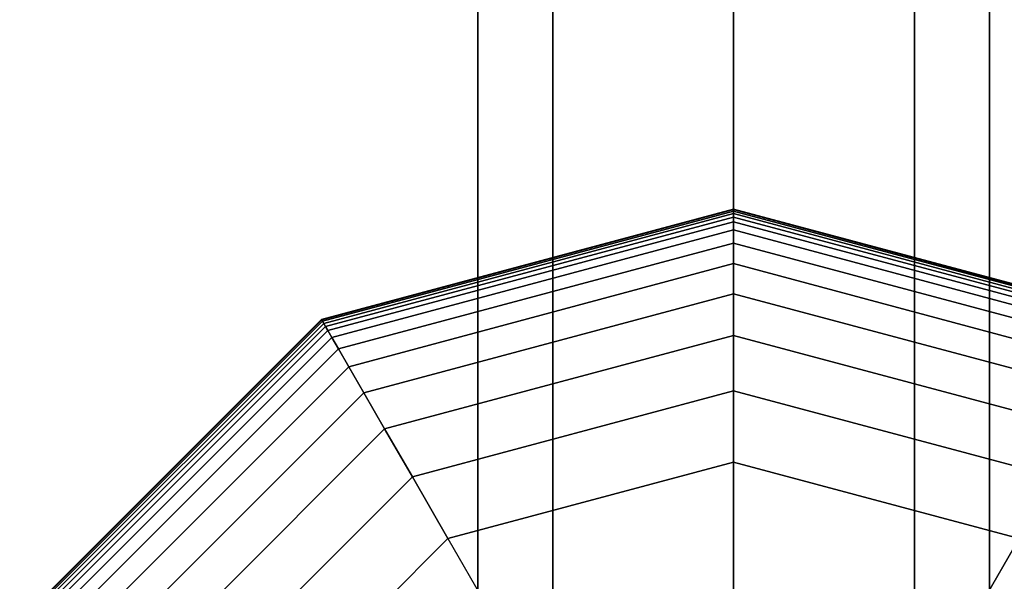
# Model space of a CAD drawing. Extents: x 4796 to 38713, y 30653 to 43575.
# Drawn here: x 27009 to 27125, y 38008 to 38074 of the extents above; entities that cross this region are included whole.
import ezdxf

# ---------------------------------------------------------------- set-up
doc = ezdxf.new("R2010")
doc.units = 0
doc.header["$LTSCALE"] = 350
doc.header["$MEASUREMENT"] = 0
doc.layers.add('TERRANO-1893', color=7, linetype='CONTINUOUS')

msp = doc.modelspace()

# ---------------------------------------------------------------- linework, layer by layer
at = {"layer": 'TERRANO-1893'}
for p, q in [((27062.92337, 38954.79421), (27062.92337, 37954.79421)), ((27062.92337, 37954.79421), (27062.92337, 38954.79421)), ((27071.71017, 38954.79421), (27071.71017, 37954.79421)), ((27071.71017, 37954.79421), (27071.71017, 38954.79421)), ((27071.71017, 38954.79421), (27071.71017, 37954.79421)), ((27071.71017, 37954.79421), (27071.71017, 38954.79421)), ((27092.92337, 38954.79421), (27092.92337, 37954.79421)), ((27092.92337, 37954.79421), (27092.92337, 38954.79421)), ((27092.92337, 38954.79421), (27092.92337, 37954.79421)), ((27092.92337, 37954.79421), (27092.92337, 38954.79421)), ((27092.92337, 38954.79421), (27092.92337, 37954.79421)), ((27114.13657, 38954.79421), (27114.13657, 37954.79421)), ((27114.13657, 37954.79421), (27114.13657, 38954.79421)), ((27114.13657, 38954.79421), (27114.13657, 37954.79421)), ((27114.13657, 37954.79421), (27114.13657, 38954.79421)), ((27122.92337, 37954.79421), (27122.92337, 38954.79421)), ((27122.92337, 38954.79421), (27122.92337, 37954.79421)), ((27092.92337, 38051.48171), (27044.57962, 38038.52805)), ((27044.57962, 38038.52805), (27092.92337, 38051.48171)), ((27092.92337, 38051.48171), (27044.57962, 38038.52805)), ((27044.57962, 38038.52805), (27092.92337, 38051.48171)), ((27092.92337, 38051.48171), (27044.57962, 38038.52805)), ((27044.57962, 38038.52805), (27092.92337, 38051.48171)), ((27092.92337, 38051.42312), (27044.60892, 38038.4773)), ((27044.60892, 38038.4773), (27092.92337, 38051.42312)), ((27092.92337, 38051.42312), (27044.60892, 38038.4773)), ((27044.60892, 38038.4773), (27092.92337, 38051.42312)), ((27092.92337, 38051.42312), (27044.60892, 38038.4773)), ((27044.60892, 38038.4773), (27092.92337, 38051.42312)), ((27092.92337, 38051.42312), (27044.60892, 38038.4773)), ((27044.60892, 38038.4773), (27092.92337, 38051.42312)), ((27092.92337, 38051.42312), (27044.60892, 38038.4773)), ((27044.60892, 38038.4773), (27092.92337, 38051.42312)), ((27092.92337, 38051.42312), (27044.60892, 38038.4773)), ((27044.60892, 38038.4773), (27092.92337, 38051.42312)), ((27092.92337, 38051.24734), (27044.69681, 38038.32507)), ((27044.69681, 38038.32507), (27092.92337, 38051.24734)), ((27092.92337, 38051.24734), (27044.69681, 38038.32507)), ((27044.69681, 38038.32507), (27092.92337, 38051.24734)), ((27092.92337, 38051.24734), (27044.69681, 38038.32507)), ((27044.69681, 38038.32507), (27092.92337, 38051.24734)), ((27092.92337, 38051.24734), (27044.69681, 38038.32507)), ((27044.69681, 38038.32507), (27092.92337, 38051.24734)), ((27092.92337, 38051.24734), (27044.69681, 38038.32507)), ((27044.69681, 38038.32507), (27092.92337, 38051.24734)), ((27092.92337, 38051.24734), (27044.69681, 38038.32507)), ((27044.69681, 38038.32507), (27092.92337, 38051.24734)), ((27092.92337, 38050.95437), (27044.84329, 38038.07135)), ((27044.84329, 38038.07135), (27092.92337, 38050.95437)), ((27092.92337, 38050.95437), (27044.84329, 38038.07135)), ((27044.84329, 38038.07135), (27092.92337, 38050.95437)), ((27092.92337, 38050.95437), (27044.84329, 38038.07135)), ((27044.84329, 38038.07135), (27092.92337, 38050.95437)), ((27092.92337, 38050.95437), (27044.84329, 38038.07135)), ((27044.84329, 38038.07135), (27092.92337, 38050.95437)), ((27092.92337, 38050.95437), (27044.84329, 38038.07135)), ((27044.84329, 38038.07135), (27092.92337, 38050.95437)), ((27092.92337, 38050.95437), (27044.84329, 38038.07135)), ((27044.84329, 38038.07135), (27092.92337, 38050.95437)), ((27092.92337, 38051.48171), (27092.92337, 38051.42312)), ((27141.26712, 38038.52805), (27092.92337, 38051.48171)), ((27092.92337, 38051.42312), (27092.92337, 38051.48171)), ((27092.92337, 38051.48171), (27141.26712, 38038.52805)), ((27092.92337, 38051.42312), (27092.92337, 38051.48171)), ((27092.92337, 38051.48171), (27092.92337, 38051.42312)), ((27092.92337, 38051.48171), (27092.92337, 38051.42312)), ((27141.26712, 38038.52805), (27092.92337, 38051.48171)), ((27092.92337, 38051.42312), (27092.92337, 38051.48171)), ((27092.92337, 38051.48171), (27141.26712, 38038.52805)), ((27092.92337, 38051.42312), (27092.92337, 38051.48171)), ((27092.92337, 38051.48171), (27092.92337, 38051.42312)), ((27092.92337, 38051.48171), (27092.92337, 38051.42312)), ((27141.26712, 38038.52805), (27092.92337, 38051.48171)), ((27092.92337, 38051.42312), (27092.92337, 38051.48171)), ((27092.92337, 38051.48171), (27141.26712, 38038.52805)), ((27092.92337, 38051.42312), (27092.92337, 38051.48171)), ((27092.92337, 38051.48171), (27092.92337, 38051.42312)), ((27092.92337, 38051.42312), (27092.92337, 38051.24734)), ((27141.23782, 38038.4773), (27092.92337, 38051.42312)), ((27092.92337, 38051.42312), (27141.23782, 38038.4773)), ((27141.23782, 38038.4773), (27092.92337, 38051.42312)), ((27092.92337, 38051.24734), (27092.92337, 38051.42312)), ((27092.92337, 38051.42312), (27141.23782, 38038.4773)), ((27092.92337, 38051.24734), (27092.92337, 38051.42312)), ((27092.92337, 38051.42312), (27092.92337, 38051.24734)), ((27092.92337, 38051.42312), (27092.92337, 38051.24734)), ((27141.23782, 38038.4773), (27092.92337, 38051.42312)), ((27092.92337, 38051.42312), (27141.23782, 38038.4773)), ((27141.23782, 38038.4773), (27092.92337, 38051.42312)), ((27092.92337, 38051.24734), (27092.92337, 38051.42312)), ((27092.92337, 38051.42312), (27141.23782, 38038.4773)), ((27092.92337, 38051.24734), (27092.92337, 38051.42312)), ((27092.92337, 38051.42312), (27092.92337, 38051.24734)), ((27092.92337, 38051.42312), (27092.92337, 38051.24734)), ((27141.23782, 38038.4773), (27092.92337, 38051.42312)), ((27092.92337, 38051.42312), (27141.23782, 38038.4773)), ((27141.23782, 38038.4773), (27092.92337, 38051.42312)), ((27092.92337, 38051.24734), (27092.92337, 38051.42312)), ((27092.92337, 38051.42312), (27141.23782, 38038.4773)), ((27092.92337, 38051.24734), (27092.92337, 38051.42312)), ((27092.92337, 38051.42312), (27092.92337, 38051.24734)), ((27092.92337, 38051.24734), (27092.92337, 38050.95437)), ((27141.14993, 38038.32507), (27092.92337, 38051.24734)), ((27092.92337, 38051.24734), (27141.14993, 38038.32507)), ((27141.14993, 38038.32507), (27092.92337, 38051.24734)), ((27092.92337, 38050.95437), (27092.92337, 38051.24734)), ((27092.92337, 38051.24734), (27141.14993, 38038.32507)), ((27092.92337, 38050.95437), (27092.92337, 38051.24734)), ((27092.92337, 38051.24734), (27092.92337, 38050.95437)), ((27092.92337, 38051.24734), (27092.92337, 38050.95437)), ((27141.14993, 38038.32507), (27092.92337, 38051.24734)), ((27092.92337, 38051.24734), (27141.14993, 38038.32507)), ((27141.14993, 38038.32507), (27092.92337, 38051.24734)), ((27092.92337, 38050.95437), (27092.92337, 38051.24734)), ((27092.92337, 38051.24734), (27141.14993, 38038.32507)), ((27092.92337, 38050.95437), (27092.92337, 38051.24734)), ((27092.92337, 38051.24734), (27092.92337, 38050.95437)), ((27092.92337, 38051.24734), (27092.92337, 38050.95437)), ((27141.14993, 38038.32507), (27092.92337, 38051.24734)), ((27092.92337, 38051.24734), (27141.14993, 38038.32507)), ((27141.14993, 38038.32507), (27092.92337, 38051.24734)), ((27092.92337, 38050.95437), (27092.92337, 38051.24734)), ((27092.92337, 38051.24734), (27141.14993, 38038.32507)), ((27092.92337, 38050.95437), (27092.92337, 38051.24734)), ((27092.92337, 38051.24734), (27092.92337, 38050.95437)), ((27092.92337, 38050.95437), (27092.92337, 38050.54421)), ((27141.00345, 38038.07135), (27092.92337, 38050.95437)), ((27092.92337, 38050.95437), (27141.00345, 38038.07135)), ((27141.00345, 38038.07135), (27092.92337, 38050.95437)), ((27092.92337, 38050.54421), (27092.92337, 38050.95437)), ((27092.92337, 38050.95437), (27141.00345, 38038.07135)), ((27092.92337, 38050.54421), (27092.92337, 38050.95437)), ((27092.92337, 38050.95437), (27092.92337, 38050.54421)), ((27092.92337, 38050.95437), (27092.92337, 38050.54421)), ((27141.00345, 38038.07135), (27092.92337, 38050.95437)), ((27092.92337, 38050.95437), (27141.00345, 38038.07135)), ((27141.00345, 38038.07135), (27092.92337, 38050.95437)), ((27092.92337, 38050.54421), (27092.92337, 38050.95437)), ((27092.92337, 38050.95437), (27141.00345, 38038.07135)), ((27092.92337, 38050.54421), (27092.92337, 38050.95437)), ((27092.92337, 38050.95437), (27092.92337, 38050.54421)), ((27092.92337, 38050.95437), (27092.92337, 38050.54421)), ((27141.00345, 38038.07135), (27092.92337, 38050.95437)), ((27092.92337, 38050.95437), (27141.00345, 38038.07135)), ((27141.00345, 38038.07135), (27092.92337, 38050.95437)), ((27092.92337, 38050.54421), (27092.92337, 38050.95437)), ((27092.92337, 38050.95437), (27141.00345, 38038.07135)), ((27092.92337, 38050.54421), (27092.92337, 38050.95437)), ((27092.92337, 38050.95437), (27092.92337, 38050.54421)), ((27092.92337, 38050.54421), (27045.04837, 38037.71615)), ((27045.04837, 38037.71615), (27092.92337, 38050.54421)), ((27092.92337, 38050.54421), (27045.04837, 38037.71615)), ((27045.04837, 38037.71615), (27092.92337, 38050.54421)), ((27092.92337, 38050.54421), (27045.04837, 38037.71615)), ((27045.04837, 38037.71615), (27092.92337, 38050.54421)), ((27092.92337, 38050.54421), (27045.04837, 38037.71615)), ((27045.04837, 38037.71615), (27092.92337, 38050.54421)), ((27092.92337, 38050.54421), (27045.04837, 38037.71615)), ((27045.04837, 38037.71615), (27092.92337, 38050.54421)), ((27092.92337, 38050.54421), (27045.04837, 38037.71615)), ((27045.04837, 38037.71615), (27092.92337, 38050.54421)), ((27092.92337, 38049.97537), (27045.33279, 38037.22351)), ((27045.33279, 38037.22351), (27092.92337, 38049.97537)), ((27092.92337, 38049.97537), (27045.33279, 38037.22351)), ((27045.33279, 38037.22351), (27092.92337, 38049.97537)), ((27092.92337, 38049.97537), (27045.33279, 38037.22351)), ((27045.33279, 38037.22351), (27092.92337, 38049.97537)), ((27092.92337, 38049.97537), (27045.33279, 38037.22351)), ((27045.33279, 38037.22351), (27092.92337, 38049.97537)), ((27092.92337, 38049.97537), (27045.33279, 38037.22351)), ((27045.33279, 38037.22351), (27092.92337, 38049.97537)), ((27092.92337, 38049.97537), (27045.33279, 38037.22351)), ((27045.33279, 38037.22351), (27092.92337, 38049.97537)), ((27092.92337, 38050.54421), (27092.92337, 38049.97537)), ((27140.79837, 38037.71615), (27092.92337, 38050.54421)), ((27092.92337, 38050.54421), (27140.79837, 38037.71615)), ((27140.79837, 38037.71615), (27092.92337, 38050.54421)), ((27092.92337, 38049.97537), (27092.92337, 38050.54421)), ((27092.92337, 38050.54421), (27140.79837, 38037.71615)), ((27092.92337, 38049.97537), (27092.92337, 38050.54421)), ((27092.92337, 38050.54421), (27092.92337, 38049.97537)), ((27092.92337, 38050.54421), (27092.92337, 38049.97537)), ((27140.79837, 38037.71615), (27092.92337, 38050.54421)), ((27092.92337, 38050.54421), (27140.79837, 38037.71615)), ((27140.79837, 38037.71615), (27092.92337, 38050.54421)), ((27092.92337, 38049.97537), (27092.92337, 38050.54421)), ((27092.92337, 38050.54421), (27140.79837, 38037.71615)), ((27092.92337, 38049.97537), (27092.92337, 38050.54421)), ((27092.92337, 38050.54421), (27092.92337, 38049.97537)), ((27092.92337, 38050.54421), (27092.92337, 38049.97537)), ((27140.79837, 38037.71615), (27092.92337, 38050.54421)), ((27092.92337, 38050.54421), (27140.79837, 38037.71615)), ((27140.79837, 38037.71615), (27092.92337, 38050.54421)), ((27092.92337, 38049.97537), (27092.92337, 38050.54421)), ((27092.92337, 38050.54421), (27140.79837, 38037.71615)), ((27092.92337, 38049.97537), (27092.92337, 38050.54421)), ((27092.92337, 38050.54421), (27092.92337, 38049.97537)), ((27092.92337, 38049.97537), (27092.92337, 38049.04031)), ((27140.51395, 38037.22351), (27092.92337, 38049.97537)), ((27092.92337, 38049.97537), (27140.51395, 38037.22351)), ((27140.51395, 38037.22351), (27092.92337, 38049.97537)), ((27092.92337, 38049.04031), (27092.92337, 38049.97537)), ((27092.92337, 38049.97537), (27140.51395, 38037.22351)), ((27092.92337, 38049.04031), (27092.92337, 38049.97537)), ((27092.92337, 38049.97537), (27092.92337, 38049.04031)), ((27092.92337, 38049.97537), (27092.92337, 38049.04031)), ((27140.51395, 38037.22351), (27092.92337, 38049.97537)), ((27092.92337, 38049.97537), (27140.51395, 38037.22351)), ((27140.51395, 38037.22351), (27092.92337, 38049.97537)), ((27092.92337, 38049.04031), (27092.92337, 38049.97537)), ((27092.92337, 38049.97537), (27140.51395, 38037.22351)), ((27092.92337, 38049.04031), (27092.92337, 38049.97537)), ((27092.92337, 38049.97537), (27092.92337, 38049.04031)), ((27092.92337, 38049.97537), (27092.92337, 38049.04031)), ((27140.51395, 38037.22351), (27092.92337, 38049.97537)), ((27092.92337, 38049.97537), (27140.51395, 38037.22351)), ((27140.51395, 38037.22351), (27092.92337, 38049.97537)), ((27092.92337, 38049.04031), (27092.92337, 38049.97537)), ((27092.92337, 38049.97537), (27140.51395, 38037.22351)), ((27092.92337, 38049.04031), (27092.92337, 38049.97537)), ((27092.92337, 38049.97537), (27092.92337, 38049.04031)), ((27092.92337, 38049.04031), (27045.80032, 38036.41373)), ((27045.80032, 38036.41373), (27092.92337, 38049.04031)), ((27092.92337, 38049.04031), (27045.80032, 38036.41373)), ((27045.80032, 38036.41373), (27092.92337, 38049.04031)), ((27092.92337, 38049.04031), (27045.80032, 38036.41373)), ((27045.80032, 38036.41373), (27092.92337, 38049.04031)), ((27092.92337, 38049.04031), (27045.80032, 38036.41373)), ((27045.80032, 38036.41373), (27092.92337, 38049.04031)), ((27092.92337, 38049.04031), (27045.80032, 38036.41373)), ((27045.80032, 38036.41373), (27092.92337, 38049.04031)), ((27092.92337, 38049.04031), (27045.80032, 38036.41373)), ((27045.80032, 38036.41373), (27092.92337, 38049.04031)), ((27092.92337, 38049.04031), (27092.92337, 38047.49002)), ((27140.04642, 38036.41373), (27092.92337, 38049.04031)), ((27092.92337, 38049.04031), (27140.04642, 38036.41373)), ((27140.04642, 38036.41373), (27092.92337, 38049.04031)), ((27092.92337, 38047.49002), (27092.92337, 38049.04031)), ((27092.92337, 38049.04031), (27140.04642, 38036.41373)), ((27092.92337, 38047.49002), (27092.92337, 38049.04031)), ((27092.92337, 38049.04031), (27092.92337, 38047.49002)), ((27092.92337, 38049.04031), (27092.92337, 38047.49002)), ((27140.04642, 38036.41373), (27092.92337, 38049.04031)), ((27092.92337, 38049.04031), (27140.04642, 38036.41373)), ((27140.04642, 38036.41373), (27092.92337, 38049.04031)), ((27092.92337, 38047.49002), (27092.92337, 38049.04031)), ((27092.92337, 38049.04031), (27140.04642, 38036.41373)), ((27092.92337, 38047.49002), (27092.92337, 38049.04031)), ((27092.92337, 38049.04031), (27092.92337, 38047.49002)), ((27092.92337, 38049.04031), (27092.92337, 38047.49002)), ((27140.04642, 38036.41373), (27092.92337, 38049.04031)), ((27092.92337, 38049.04031), (27140.04642, 38036.41373)), ((27140.04642, 38036.41373), (27092.92337, 38049.04031)), ((27092.92337, 38047.49002), (27092.92337, 38049.04031)), ((27092.92337, 38049.04031), (27140.04642, 38036.41373)), ((27092.92337, 38047.49002), (27092.92337, 38049.04031)), ((27092.92337, 38049.04031), (27092.92337, 38047.49002)), ((27092.92337, 38047.49002), (27046.57547, 38035.07113)), ((27046.57547, 38035.07113), (27092.92337, 38047.49002)), ((27092.92337, 38047.49002), (27046.57547, 38035.07113)), ((27046.57547, 38035.07113), (27092.92337, 38047.49002)), ((27092.92337, 38047.49002), (27046.57547, 38035.07113)), ((27046.57547, 38035.07113), (27092.92337, 38047.49002)), ((27092.92337, 38047.49002), (27046.57547, 38035.07113)), ((27046.57547, 38035.07113), (27092.92337, 38047.49002)), ((27092.92337, 38047.49002), (27046.57547, 38035.07113)), ((27046.57547, 38035.07113), (27092.92337, 38047.49002)), ((27092.92337, 38047.49002), (27046.57547, 38035.07113)), ((27046.57547, 38035.07113), (27092.92337, 38047.49002)), ((27092.92337, 38047.49002), (27092.92337, 38045.07546)), ((27139.27127, 38035.07113), (27092.92337, 38047.49002)), ((27092.92337, 38047.49002), (27139.27127, 38035.07113)), ((27139.27127, 38035.07113), (27092.92337, 38047.49002)), ((27092.92337, 38045.07546), (27092.92337, 38047.49002)), ((27092.92337, 38047.49002), (27139.27127, 38035.07113)), ((27092.92337, 38045.07546), (27092.92337, 38047.49002)), ((27092.92337, 38047.49002), (27092.92337, 38045.07546)), ((27092.92337, 38047.49002), (27092.92337, 38045.07546)), ((27139.27127, 38035.07113), (27092.92337, 38047.49002)), ((27092.92337, 38047.49002), (27139.27127, 38035.07113)), ((27139.27127, 38035.07113), (27092.92337, 38047.49002)), ((27092.92337, 38045.07546), (27092.92337, 38047.49002)), ((27092.92337, 38047.49002), (27139.27127, 38035.07113)), ((27092.92337, 38045.07546), (27092.92337, 38047.49002)), ((27092.92337, 38047.49002), (27092.92337, 38045.07546)), ((27092.92337, 38047.49002), (27092.92337, 38045.07546)), ((27139.27127, 38035.07113), (27092.92337, 38047.49002)), ((27092.92337, 38047.49002), (27139.27127, 38035.07113)), ((27139.27127, 38035.07113), (27092.92337, 38047.49002)), ((27092.92337, 38045.07546), (27092.92337, 38047.49002)), ((27092.92337, 38047.49002), (27139.27127, 38035.07113)), ((27092.92337, 38045.07546), (27092.92337, 38047.49002)), ((27092.92337, 38047.49002), (27092.92337, 38045.07546)), ((27092.92337, 38045.07546), (27047.78274, 38032.98007)), ((27047.78274, 38032.98007), (27092.92337, 38045.07546)), ((27092.92337, 38045.07546), (27047.78274, 38032.98007)), ((27047.78274, 38032.98007), (27092.92337, 38045.07546)), ((27092.92337, 38045.07546), (27047.78274, 38032.98007)), ((27047.78274, 38032.98007), (27092.92337, 38045.07546)), ((27092.92337, 38045.07546), (27047.78274, 38032.98007)), ((27047.78274, 38032.98007), (27092.92337, 38045.07546)), ((27092.92337, 38045.07546), (27047.78274, 38032.98007)), ((27047.78274, 38032.98007), (27092.92337, 38045.07546)), ((27092.92337, 38045.07546), (27047.78274, 38032.98007)), ((27047.78274, 38032.98007), (27092.92337, 38045.07546)), ((27092.92337, 38045.07546), (27092.92337, 38041.54763)), ((27138.06399, 38032.98007), (27092.92337, 38045.07546)), ((27092.92337, 38045.07546), (27138.06399, 38032.98007)), ((27138.06399, 38032.98007), (27092.92337, 38045.07546)), ((27092.92337, 38041.54763), (27092.92337, 38045.07546)), ((27092.92337, 38045.07546), (27138.06399, 38032.98007)), ((27092.92337, 38041.54763), (27092.92337, 38045.07546)), ((27092.92337, 38045.07546), (27092.92337, 38041.54763)), ((27092.92337, 38045.07546), (27092.92337, 38041.54763)), ((27138.06399, 38032.98007), (27092.92337, 38045.07546)), ((27092.92337, 38045.07546), (27138.06399, 38032.98007)), ((27138.06399, 38032.98007), (27092.92337, 38045.07546)), ((27092.92337, 38041.54763), (27092.92337, 38045.07546)), ((27092.92337, 38045.07546), (27138.06399, 38032.98007)), ((27092.92337, 38041.54763), (27092.92337, 38045.07546)), ((27092.92337, 38045.07546), (27092.92337, 38041.54763)), ((27092.92337, 38045.07546), (27092.92337, 38041.54763)), ((27138.06399, 38032.98007), (27092.92337, 38045.07546)), ((27092.92337, 38045.07546), (27138.06399, 38032.98007)), ((27138.06399, 38032.98007), (27092.92337, 38045.07546)), ((27092.92337, 38041.54763), (27092.92337, 38045.07546)), ((27092.92337, 38045.07546), (27138.06399, 38032.98007)), ((27092.92337, 38041.54763), (27092.92337, 38045.07546)), ((27092.92337, 38045.07546), (27092.92337, 38041.54763)), ((27092.92337, 38041.54763), (27049.54666, 38029.92488)), ((27049.54666, 38029.92488), (27092.92337, 38041.54763)), ((27092.92337, 38041.54763), (27049.54666, 38029.92488)), ((27049.54666, 38029.92488), (27092.92337, 38041.54763)), ((27092.92337, 38041.54763), (27049.54666, 38029.92488)), ((27049.54666, 38029.92488), (27092.92337, 38041.54763)), ((27092.92337, 38041.54763), (27049.54666, 38029.92488)), ((27049.54666, 38029.92488), (27092.92337, 38041.54763)), ((27092.92337, 38041.54763), (27049.54666, 38029.92488)), ((27049.54666, 38029.92488), (27092.92337, 38041.54763)), ((27092.92337, 38041.54763), (27049.54666, 38029.92488)), ((27049.54666, 38029.92488), (27092.92337, 38041.54763)), ((27092.92337, 38041.54763), (27092.92337, 38036.6575)), ((27136.30008, 38029.92488), (27092.92337, 38041.54763)), ((27092.92337, 38041.54763), (27136.30008, 38029.92488)), ((27136.30008, 38029.92488), (27092.92337, 38041.54763)), ((27092.92337, 38036.6575), (27092.92337, 38041.54763)), ((27092.92337, 38041.54763), (27136.30008, 38029.92488)), ((27092.92337, 38036.6575), (27092.92337, 38041.54763)), ((27092.92337, 38041.54763), (27092.92337, 38036.6575)), ((27092.92337, 38041.54763), (27092.92337, 38036.6575)), ((27136.30008, 38029.92488), (27092.92337, 38041.54763)), ((27092.92337, 38041.54763), (27136.30008, 38029.92488)), ((27136.30008, 38029.92488), (27092.92337, 38041.54763)), ((27092.92337, 38036.6575), (27092.92337, 38041.54763)), ((27092.92337, 38041.54763), (27136.30008, 38029.92488)), ((27092.92337, 38036.6575), (27092.92337, 38041.54763)), ((27092.92337, 38041.54763), (27092.92337, 38036.6575)), ((27092.92337, 38041.54763), (27092.92337, 38036.6575)), ((27136.30008, 38029.92488), (27092.92337, 38041.54763)), ((27092.92337, 38041.54763), (27136.30008, 38029.92488)), ((27136.30008, 38029.92488), (27092.92337, 38041.54763)), ((27092.92337, 38036.6575), (27092.92337, 38041.54763)), ((27092.92337, 38041.54763), (27136.30008, 38029.92488)), ((27092.92337, 38036.6575), (27092.92337, 38041.54763)), ((27092.92337, 38041.54763), (27092.92337, 38036.6575)), ((27044.57962, 38038.52805), (27009.18954, 38003.13796)), ((27009.18954, 38003.13796), (27044.57962, 38038.52805)), ((27044.57962, 38038.52805), (27009.18954, 38003.13796)), ((27009.18954, 38003.13796), (27044.57962, 38038.52805)), ((27044.57962, 38038.52805), (27009.18954, 38003.13796)), ((27009.18954, 38003.13796), (27044.57962, 38038.52805)), ((27044.60892, 38038.4773), (27009.24028, 38003.10867)), ((27009.24028, 38003.10867), (27044.60892, 38038.4773)), ((27044.60892, 38038.4773), (27009.24028, 38003.10867)), ((27009.24028, 38003.10867), (27044.60892, 38038.4773)), ((27044.60892, 38038.4773), (27009.24028, 38003.10867)), ((27009.24028, 38003.10867), (27044.60892, 38038.4773)), ((27044.60892, 38038.4773), (27009.24028, 38003.10867)), ((27009.24028, 38003.10867), (27044.60892, 38038.4773)), ((27044.60892, 38038.4773), (27009.24028, 38003.10867)), ((27009.24028, 38003.10867), (27044.60892, 38038.4773)), ((27044.60892, 38038.4773), (27009.24028, 38003.10867)), ((27009.24028, 38003.10867), (27044.60892, 38038.4773)), ((27044.69681, 38038.32507), (27009.39251, 38003.02078)), ((27009.39251, 38003.02078), (27044.69681, 38038.32507)), ((27044.69681, 38038.32507), (27009.39251, 38003.02078)), ((27009.39251, 38003.02078), (27044.69681, 38038.32507)), ((27044.69681, 38038.32507), (27009.39251, 38003.02078)), ((27009.39251, 38003.02078), (27044.69681, 38038.32507)), ((27044.69681, 38038.32507), (27009.39251, 38003.02078)), ((27009.39251, 38003.02078), (27044.69681, 38038.32507)), ((27044.69681, 38038.32507), (27009.39251, 38003.02078)), ((27009.39251, 38003.02078), (27044.69681, 38038.32507)), ((27044.69681, 38038.32507), (27009.39251, 38003.02078)), ((27009.39251, 38003.02078), (27044.69681, 38038.32507)), ((27044.84329, 38038.07135), (27009.64623, 38002.87429)), ((27009.64623, 38002.87429), (27044.84329, 38038.07135)), ((27044.84329, 38038.07135), (27009.64623, 38002.87429)), ((27009.64623, 38002.87429), (27044.84329, 38038.07135)), ((27044.84329, 38038.07135), (27009.64623, 38002.87429)), ((27009.64623, 38002.87429), (27044.84329, 38038.07135)), ((27044.84329, 38038.07135), (27009.64623, 38002.87429)), ((27009.64623, 38002.87429), (27044.84329, 38038.07135)), ((27044.84329, 38038.07135), (27009.64623, 38002.87429)), ((27009.64623, 38002.87429), (27044.84329, 38038.07135)), ((27044.84329, 38038.07135), (27009.64623, 38002.87429)), ((27009.64623, 38002.87429), (27044.84329, 38038.07135)), ((27044.57962, 38038.52805), (27044.60892, 38038.4773)), ((27044.60892, 38038.4773), (27044.57962, 38038.52805)), ((27044.60892, 38038.4773), (27044.57962, 38038.52805)), ((27044.57962, 38038.52805), (27044.60892, 38038.4773)), ((27044.57962, 38038.52805), (27044.60892, 38038.4773)), ((27044.60892, 38038.4773), (27044.57962, 38038.52805)), ((27044.60892, 38038.4773), (27044.57962, 38038.52805)), ((27044.57962, 38038.52805), (27044.60892, 38038.4773)), ((27044.57962, 38038.52805), (27044.60892, 38038.4773)), ((27044.60892, 38038.4773), (27044.57962, 38038.52805)), ((27044.60892, 38038.4773), (27044.57962, 38038.52805)), ((27044.57962, 38038.52805), (27044.60892, 38038.4773)), ((27044.60892, 38038.4773), (27044.69681, 38038.32507)), ((27044.69681, 38038.32507), (27044.60892, 38038.4773)), ((27044.69681, 38038.32507), (27044.60892, 38038.4773)), ((27044.60892, 38038.4773), (27044.69681, 38038.32507)), ((27044.60892, 38038.4773), (27044.69681, 38038.32507)), ((27044.69681, 38038.32507), (27044.60892, 38038.4773)), ((27044.69681, 38038.32507), (27044.60892, 38038.4773)), ((27044.60892, 38038.4773), (27044.69681, 38038.32507)), ((27044.60892, 38038.4773), (27044.69681, 38038.32507)), ((27044.69681, 38038.32507), (27044.60892, 38038.4773)), ((27044.69681, 38038.32507), (27044.60892, 38038.4773)), ((27044.60892, 38038.4773), (27044.69681, 38038.32507)), ((27044.69681, 38038.32507), (27044.84329, 38038.07135)), ((27044.84329, 38038.07135), (27044.69681, 38038.32507)), ((27044.84329, 38038.07135), (27044.69681, 38038.32507)), ((27044.69681, 38038.32507), (27044.84329, 38038.07135)), ((27044.69681, 38038.32507), (27044.84329, 38038.07135)), ((27044.84329, 38038.07135), (27044.69681, 38038.32507)), ((27044.84329, 38038.07135), (27044.69681, 38038.32507)), ((27044.69681, 38038.32507), (27044.84329, 38038.07135)), ((27044.69681, 38038.32507), (27044.84329, 38038.07135)), ((27044.84329, 38038.07135), (27044.69681, 38038.32507)), ((27044.84329, 38038.07135), (27044.69681, 38038.32507)), ((27044.69681, 38038.32507), (27044.84329, 38038.07135)), ((27044.84329, 38038.07135), (27045.04837, 38037.71615)), ((27045.04837, 38037.71615), (27044.84329, 38038.07135)), ((27045.04837, 38037.71615), (27044.84329, 38038.07135)), ((27044.84329, 38038.07135), (27045.04837, 38037.71615)), ((27044.84329, 38038.07135), (27045.04837, 38037.71615)), ((27045.04837, 38037.71615), (27044.84329, 38038.07135)), ((27045.04837, 38037.71615), (27044.84329, 38038.07135)), ((27044.84329, 38038.07135), (27045.04837, 38037.71615)), ((27044.84329, 38038.07135), (27045.04837, 38037.71615)), ((27045.04837, 38037.71615), (27044.84329, 38038.07135)), ((27045.04837, 38037.71615), (27044.84329, 38038.07135)), ((27044.84329, 38038.07135), (27045.04837, 38037.71615)), ((27045.04837, 38037.71615), (27010.00144, 38002.66921)), ((27010.00144, 38002.66921), (27045.04837, 38037.71615)), ((27045.04837, 38037.71615), (27010.00144, 38002.66921)), ((27010.00144, 38002.66921), (27045.04837, 38037.71615)), ((27045.04837, 38037.71615), (27010.00144, 38002.66921)), ((27010.00144, 38002.66921), (27045.04837, 38037.71615)), ((27045.04837, 38037.71615), (27010.00144, 38002.66921)), ((27010.00144, 38002.66921), (27045.04837, 38037.71615)), ((27045.04837, 38037.71615), (27010.00144, 38002.66921)), ((27010.00144, 38002.66921), (27045.04837, 38037.71615)), ((27045.04837, 38037.71615), (27010.00144, 38002.66921)), ((27010.00144, 38002.66921), (27045.04837, 38037.71615)), ((27045.33279, 38037.22351), (27010.49407, 38002.38479)), ((27010.49407, 38002.38479), (27045.33279, 38037.22351)), ((27045.33279, 38037.22351), (27010.49407, 38002.38479)), ((27010.49407, 38002.38479), (27045.33279, 38037.22351)), ((27045.33279, 38037.22351), (27010.49407, 38002.38479)), ((27010.49407, 38002.38479), (27045.33279, 38037.22351)), ((27045.33279, 38037.22351), (27010.49407, 38002.38479)), ((27010.49407, 38002.38479), (27045.33279, 38037.22351)), ((27045.33279, 38037.22351), (27010.49407, 38002.38479)), ((27010.49407, 38002.38479), (27045.33279, 38037.22351)), ((27045.33279, 38037.22351), (27010.49407, 38002.38479)), ((27010.49407, 38002.38479), (27045.33279, 38037.22351)), ((27045.04837, 38037.71615), (27045.33279, 38037.22351)), ((27045.33279, 38037.22351), (27045.04837, 38037.71615)), ((27045.33279, 38037.22351), (27045.04837, 38037.71615)), ((27045.04837, 38037.71615), (27045.33279, 38037.22351)), ((27045.04837, 38037.71615), (27045.33279, 38037.22351)), ((27045.33279, 38037.22351), (27045.04837, 38037.71615)), ((27045.33279, 38037.22351), (27045.04837, 38037.71615)), ((27045.04837, 38037.71615), (27045.33279, 38037.22351)), ((27045.04837, 38037.71615), (27045.33279, 38037.22351)), ((27045.33279, 38037.22351), (27045.04837, 38037.71615)), ((27045.33279, 38037.22351), (27045.04837, 38037.71615)), ((27045.04837, 38037.71615), (27045.33279, 38037.22351)), ((27045.33279, 38037.22351), (27045.80032, 38036.41373)), ((27045.80032, 38036.41373), (27045.33279, 38037.22351)), ((27045.80032, 38036.41373), (27045.33279, 38037.22351)), ((27045.33279, 38037.22351), (27045.80032, 38036.41373)), ((27045.33279, 38037.22351), (27045.80032, 38036.41373)), ((27045.80032, 38036.41373), (27045.33279, 38037.22351)), ((27045.80032, 38036.41373), (27045.33279, 38037.22351)), ((27045.33279, 38037.22351), (27045.80032, 38036.41373)), ((27045.33279, 38037.22351), (27045.80032, 38036.41373)), ((27045.80032, 38036.41373), (27045.33279, 38037.22351)), ((27045.80032, 38036.41373), (27045.33279, 38037.22351)), ((27045.33279, 38037.22351), (27045.80032, 38036.41373)), ((27045.80032, 38036.41373), (27011.30386, 38001.91726)), ((27011.30386, 38001.91726), (27045.80032, 38036.41373)), ((27045.80032, 38036.41373), (27011.30386, 38001.91726)), ((27011.30386, 38001.91726), (27045.80032, 38036.41373)), ((27045.80032, 38036.41373), (27011.30386, 38001.91726)), ((27011.30386, 38001.91726), (27045.80032, 38036.41373)), ((27045.80032, 38036.41373), (27011.30386, 38001.91726)), ((27011.30386, 38001.91726), (27045.80032, 38036.41373)), ((27045.80032, 38036.41373), (27011.30386, 38001.91726)), ((27011.30386, 38001.91726), (27045.80032, 38036.41373)), ((27045.80032, 38036.41373), (27011.30386, 38001.91726)), ((27011.30386, 38001.91726), (27045.80032, 38036.41373)), ((27045.80032, 38036.41373), (27046.57547, 38035.07113)), ((27046.57547, 38035.07113), (27045.80032, 38036.41373)), ((27046.57547, 38035.07113), (27045.80032, 38036.41373)), ((27045.80032, 38036.41373), (27046.57547, 38035.07113)), ((27045.80032, 38036.41373), (27046.57547, 38035.07113)), ((27046.57547, 38035.07113), (27045.80032, 38036.41373)), ((27046.57547, 38035.07113), (27045.80032, 38036.41373)), ((27045.80032, 38036.41373), (27046.57547, 38035.07113)), ((27045.80032, 38036.41373), (27046.57547, 38035.07113)), ((27046.57547, 38035.07113), (27045.80032, 38036.41373)), ((27046.57547, 38035.07113), (27045.80032, 38036.41373)), ((27045.80032, 38036.41373), (27046.57547, 38035.07113)), ((27092.92337, 38036.6575), (27051.99173, 38025.6899)), ((27051.99173, 38025.6899), (27092.92337, 38036.6575)), ((27092.92337, 38036.6575), (27051.99173, 38025.6899)), ((27051.99173, 38025.6899), (27092.92337, 38036.6575)), ((27092.92337, 38036.6575), (27051.99173, 38025.6899)), ((27051.99173, 38025.6899), (27092.92337, 38036.6575)), ((27092.92337, 38036.6575), (27051.99173, 38025.6899)), ((27051.99173, 38025.6899), (27092.92337, 38036.6575)), ((27092.92337, 38036.6575), (27051.99173, 38025.6899)), ((27051.99173, 38025.6899), (27092.92337, 38036.6575)), ((27092.92337, 38036.6575), (27051.99173, 38025.6899)), ((27051.99173, 38025.6899), (27092.92337, 38036.6575)), ((27092.92337, 38036.6575), (27092.92337, 38030.15603)), ((27133.85501, 38025.6899), (27092.92337, 38036.6575)), ((27092.92337, 38036.6575), (27133.85501, 38025.6899)), ((27133.85501, 38025.6899), (27092.92337, 38036.6575)), ((27092.92337, 38030.15603), (27092.92337, 38036.6575)), ((27092.92337, 38036.6575), (27133.85501, 38025.6899)), ((27092.92337, 38030.15603), (27092.92337, 38036.6575)), ((27092.92337, 38036.6575), (27092.92337, 38030.15603)), ((27092.92337, 38036.6575), (27092.92337, 38030.15603)), ((27133.85501, 38025.6899), (27092.92337, 38036.6575)), ((27092.92337, 38036.6575), (27133.85501, 38025.6899)), ((27133.85501, 38025.6899), (27092.92337, 38036.6575)), ((27092.92337, 38030.15603), (27092.92337, 38036.6575)), ((27092.92337, 38036.6575), (27133.85501, 38025.6899)), ((27092.92337, 38030.15603), (27092.92337, 38036.6575)), ((27092.92337, 38036.6575), (27092.92337, 38030.15603)), ((27092.92337, 38036.6575), (27092.92337, 38030.15603)), ((27133.85501, 38025.6899), (27092.92337, 38036.6575)), ((27092.92337, 38036.6575), (27133.85501, 38025.6899)), ((27133.85501, 38025.6899), (27092.92337, 38036.6575)), ((27092.92337, 38030.15603), (27092.92337, 38036.6575)), ((27092.92337, 38036.6575), (27133.85501, 38025.6899)), ((27092.92337, 38030.15603), (27092.92337, 38036.6575)), ((27092.92337, 38036.6575), (27092.92337, 38030.15603)), ((27046.57547, 38035.07113), (27012.64645, 38001.14212)), ((27012.64645, 38001.14212), (27046.57547, 38035.07113)), ((27046.57547, 38035.07113), (27012.64645, 38001.14212)), ((27012.64645, 38001.14212), (27046.57547, 38035.07113)), ((27046.57547, 38035.07113), (27012.64645, 38001.14212)), ((27012.64645, 38001.14212), (27046.57547, 38035.07113)), ((27046.57547, 38035.07113), (27012.64645, 38001.14212)), ((27012.64645, 38001.14212), (27046.57547, 38035.07113)), ((27046.57547, 38035.07113), (27012.64645, 38001.14212)), ((27012.64645, 38001.14212), (27046.57547, 38035.07113)), ((27046.57547, 38035.07113), (27012.64645, 38001.14212)), ((27012.64645, 38001.14212), (27046.57547, 38035.07113)), ((27046.57547, 38035.07113), (27047.78274, 38032.98007)), ((27047.78274, 38032.98007), (27046.57547, 38035.07113)), ((27047.78274, 38032.98007), (27046.57547, 38035.07113)), ((27046.57547, 38035.07113), (27047.78274, 38032.98007)), ((27046.57547, 38035.07113), (27047.78274, 38032.98007)), ((27047.78274, 38032.98007), (27046.57547, 38035.07113)), ((27047.78274, 38032.98007), (27046.57547, 38035.07113)), ((27046.57547, 38035.07113), (27047.78274, 38032.98007)), ((27046.57547, 38035.07113), (27047.78274, 38032.98007)), ((27047.78274, 38032.98007), (27046.57547, 38035.07113)), ((27047.78274, 38032.98007), (27046.57547, 38035.07113)), ((27046.57547, 38035.07113), (27047.78274, 38032.98007)), ((27047.78274, 38032.98007), (27014.73751, 37999.93484)), ((27014.73751, 37999.93484), (27047.78274, 38032.98007)), ((27047.78274, 38032.98007), (27014.73751, 37999.93484)), ((27014.73751, 37999.93484), (27047.78274, 38032.98007)), ((27047.78274, 38032.98007), (27014.73751, 37999.93484)), ((27014.73751, 37999.93484), (27047.78274, 38032.98007)), ((27047.78274, 38032.98007), (27014.73751, 37999.93484)), ((27014.73751, 37999.93484), (27047.78274, 38032.98007)), ((27047.78274, 38032.98007), (27014.73751, 37999.93484)), ((27014.73751, 37999.93484), (27047.78274, 38032.98007)), ((27047.78274, 38032.98007), (27014.73751, 37999.93484)), ((27014.73751, 37999.93484), (27047.78274, 38032.98007)), ((27047.78274, 38032.98007), (27049.54666, 38029.92488)), ((27049.54666, 38029.92488), (27047.78274, 38032.98007)), ((27049.54666, 38029.92488), (27047.78274, 38032.98007)), ((27047.78274, 38032.98007), (27049.54666, 38029.92488)), ((27047.78274, 38032.98007), (27049.54666, 38029.92488)), ((27049.54666, 38029.92488), (27047.78274, 38032.98007)), ((27049.54666, 38029.92488), (27047.78274, 38032.98007)), ((27047.78274, 38032.98007), (27049.54666, 38029.92488)), ((27047.78274, 38032.98007), (27049.54666, 38029.92488)), ((27049.54666, 38029.92488), (27047.78274, 38032.98007)), ((27049.54666, 38029.92488), (27047.78274, 38032.98007)), ((27047.78274, 38032.98007), (27049.54666, 38029.92488)), ((27092.92337, 38030.15603), (27055.24246, 38020.05946)), ((27055.24246, 38020.05946), (27092.92337, 38030.15603)), ((27092.92337, 38030.15603), (27055.24246, 38020.05946)), ((27055.24246, 38020.05946), (27092.92337, 38030.15603)), ((27092.92337, 38030.15603), (27055.24246, 38020.05946)), ((27055.24246, 38020.05946), (27092.92337, 38030.15603)), ((27092.92337, 38030.15603), (27055.24246, 38020.05946)), ((27055.24246, 38020.05946), (27092.92337, 38030.15603)), ((27092.92337, 38030.15603), (27055.24246, 38020.05946)), ((27055.24246, 38020.05946), (27092.92337, 38030.15603)), ((27092.92337, 38030.15603), (27055.24246, 38020.05946)), ((27055.24246, 38020.05946), (27092.92337, 38030.15603)), ((27092.92337, 38030.15603), (27092.92337, 38021.79421)), ((27130.60428, 38020.05946), (27092.92337, 38030.15603)), ((27092.92337, 38030.15603), (27130.60428, 38020.05946)), ((27130.60428, 38020.05946), (27092.92337, 38030.15603)), ((27092.92337, 38021.79421), (27092.92337, 38030.15603)), ((27092.92337, 38030.15603), (27130.60428, 38020.05946)), ((27092.92337, 38021.79421), (27092.92337, 38030.15603)), ((27092.92337, 38030.15603), (27092.92337, 38021.79421)), ((27092.92337, 38030.15603), (27092.92337, 38021.79421)), ((27130.60428, 38020.05946), (27092.92337, 38030.15603)), ((27092.92337, 38030.15603), (27130.60428, 38020.05946)), ((27130.60428, 38020.05946), (27092.92337, 38030.15603)), ((27092.92337, 38021.79421), (27092.92337, 38030.15603)), ((27092.92337, 38030.15603), (27130.60428, 38020.05946)), ((27092.92337, 38021.79421), (27092.92337, 38030.15603)), ((27092.92337, 38030.15603), (27092.92337, 38021.79421)), ((27092.92337, 38030.15603), (27092.92337, 38021.79421)), ((27130.60428, 38020.05946), (27092.92337, 38030.15603)), ((27092.92337, 38030.15603), (27130.60428, 38020.05946)), ((27130.60428, 38020.05946), (27092.92337, 38030.15603)), ((27092.92337, 38021.79421), (27092.92337, 38030.15603)), ((27092.92337, 38030.15603), (27130.60428, 38020.05946)), ((27092.92337, 38021.79421), (27092.92337, 38030.15603)), ((27092.92337, 38030.15603), (27092.92337, 38021.79421)), ((27049.54666, 38029.92488), (27017.79271, 37998.17092)), ((27017.79271, 37998.17092), (27049.54666, 38029.92488)), ((27049.54666, 38029.92488), (27017.79271, 37998.17092)), ((27017.79271, 37998.17092), (27049.54666, 38029.92488)), ((27049.54666, 38029.92488), (27017.79271, 37998.17092)), ((27017.79271, 37998.17092), (27049.54666, 38029.92488)), ((27049.54666, 38029.92488), (27017.79271, 37998.17092)), ((27017.79271, 37998.17092), (27049.54666, 38029.92488)), ((27049.54666, 38029.92488), (27017.79271, 37998.17092)), ((27017.79271, 37998.17092), (27049.54666, 38029.92488)), ((27049.54666, 38029.92488), (27017.79271, 37998.17092)), ((27017.79271, 37998.17092), (27049.54666, 38029.92488)), ((27049.54666, 38029.92488), (27051.99173, 38025.6899)), ((27051.99173, 38025.6899), (27049.54666, 38029.92488)), ((27051.99173, 38025.6899), (27049.54666, 38029.92488)), ((27049.54666, 38029.92488), (27051.99173, 38025.6899)), ((27049.54666, 38029.92488), (27051.99173, 38025.6899)), ((27051.99173, 38025.6899), (27049.54666, 38029.92488)), ((27051.99173, 38025.6899), (27049.54666, 38029.92488)), ((27049.54666, 38029.92488), (27051.99173, 38025.6899)), ((27049.54666, 38029.92488), (27051.99173, 38025.6899)), ((27051.99173, 38025.6899), (27049.54666, 38029.92488)), ((27051.99173, 38025.6899), (27049.54666, 38029.92488)), ((27049.54666, 38029.92488), (27051.99173, 38025.6899)), ((27051.99173, 38025.6899), (27022.02769, 37995.72586)), ((27022.02769, 37995.72586), (27051.99173, 38025.6899)), ((27051.99173, 38025.6899), (27022.02769, 37995.72586)), ((27022.02769, 37995.72586), (27051.99173, 38025.6899)), ((27051.99173, 38025.6899), (27022.02769, 37995.72586)), ((27022.02769, 37995.72586), (27051.99173, 38025.6899)), ((27051.99173, 38025.6899), (27022.02769, 37995.72586)), ((27022.02769, 37995.72586), (27051.99173, 38025.6899)), ((27051.99173, 38025.6899), (27022.02769, 37995.72586)), ((27022.02769, 37995.72586), (27051.99173, 38025.6899)), ((27051.99173, 38025.6899), (27022.02769, 37995.72586)), ((27022.02769, 37995.72586), (27051.99173, 38025.6899)), ((27051.99173, 38025.6899), (27055.24246, 38020.05946)), ((27055.24246, 38020.05946), (27051.99173, 38025.6899)), ((27055.24246, 38020.05946), (27051.99173, 38025.6899)), ((27051.99173, 38025.6899), (27055.24246, 38020.05946)), ((27051.99173, 38025.6899), (27055.24246, 38020.05946)), ((27055.24246, 38020.05946), (27051.99173, 38025.6899)), ((27055.24246, 38020.05946), (27051.99173, 38025.6899)), ((27051.99173, 38025.6899), (27055.24246, 38020.05946)), ((27051.99173, 38025.6899), (27055.24246, 38020.05946)), ((27055.24246, 38020.05946), (27051.99173, 38025.6899)), ((27055.24246, 38020.05946), (27051.99173, 38025.6899)), ((27051.99173, 38025.6899), (27055.24246, 38020.05946)), ((27092.92337, 38021.79421), (27059.42337, 38012.81792)), ((27059.42337, 38012.81792), (27092.92337, 38021.79421)), ((27092.92337, 38021.79421), (27059.42337, 38012.81792)), ((27059.42337, 38012.81792), (27092.92337, 38021.79421)), ((27092.92337, 38021.79421), (27059.42337, 38012.81792)), ((27059.42337, 38012.81792), (27092.92337, 38021.79421)), ((27092.92337, 38021.79421), (27059.42337, 38012.81792)), ((27059.42337, 38012.81792), (27092.92337, 38021.79421)), ((27092.92337, 38021.79421), (27059.42337, 38012.81792)), ((27092.92337, 38006.07379), (27092.92337, 38021.79421)), ((27126.42337, 38012.81792), (27092.92337, 38021.79421)), ((27092.92337, 38021.79421), (27092.92337, 38006.07379)), ((27092.92337, 38021.79421), (27126.42337, 38012.81792)), ((27126.42337, 38012.81792), (27092.92337, 38021.79421)), ((27092.92337, 38021.79421), (27126.42337, 38012.81792)), ((27126.42337, 38012.81792), (27092.92337, 38021.79421)), ((27092.92337, 38021.79421), (27126.42337, 38012.81792)), ((27126.42337, 38012.81792), (27092.92337, 38021.79421)), ((27092.92337, 38021.79421), (27126.42337, 38012.81792)), ((27126.42337, 38012.81792), (27092.92337, 38021.79421)), ((27092.92337, 38021.79421), (27092.92337, 38021.79421)), ((27092.92337, 38021.79421), (27092.92337, 38021.79421)), ((27055.24246, 38020.05946), (27027.65812, 37992.47512)), ((27027.65812, 37992.47512), (27055.24246, 38020.05946)), ((27055.24246, 38020.05946), (27027.65812, 37992.47512)), ((27027.65812, 37992.47512), (27055.24246, 38020.05946)), ((27055.24246, 38020.05946), (27027.65812, 37992.47512)), ((27027.65812, 37992.47512), (27055.24246, 38020.05946)), ((27055.24246, 38020.05946), (27027.65812, 37992.47512)), ((27027.65812, 37992.47512), (27055.24246, 38020.05946)), ((27055.24246, 38020.05946), (27027.65812, 37992.47512)), ((27027.65812, 37992.47512), (27055.24246, 38020.05946)), ((27055.24246, 38020.05946), (27027.65812, 37992.47512)), ((27027.65812, 37992.47512), (27055.24246, 38020.05946)), ((27055.24246, 38020.05946), (27059.42337, 38012.81792)), ((27059.42337, 38012.81792), (27055.24246, 38020.05946)), ((27059.42337, 38012.81792), (27055.24246, 38020.05946)), ((27055.24246, 38020.05946), (27059.42337, 38012.81792)), ((27055.24246, 38020.05946), (27059.42337, 38012.81792)), ((27059.42337, 38012.81792), (27055.24246, 38020.05946)), ((27059.42337, 38012.81792), (27055.24246, 38020.05946)), ((27055.24246, 38020.05946), (27059.42337, 38012.81792)), ((27055.24246, 38020.05946), (27059.42337, 38012.81792)), ((27059.42337, 38012.81792), (27055.24246, 38020.05946)), ((27059.42337, 38012.81792), (27055.24246, 38020.05946)), ((27055.24246, 38020.05946), (27059.42337, 38012.81792)), ((27034.89967, 37988.29421), (27059.42337, 38012.81792)), ((27034.89967, 37988.29421), (27059.42337, 38012.81792)), ((27059.42337, 38012.81792), (27034.89967, 37988.29421)), ((27034.89967, 37988.29421), (27059.42337, 38012.81792)), ((27059.42337, 38012.81792), (27034.89967, 37988.29421)), ((27034.89967, 37988.29421), (27059.42337, 38012.81792)), ((27059.42337, 38012.81792), (27034.89967, 37988.29421)), ((27034.89967, 37988.29421), (27059.42337, 38012.81792)), ((27059.42337, 38012.81792), (27034.89967, 37988.29421)), ((27059.42337, 38012.81792), (27067.28358, 37999.20363)), ((27059.42337, 38012.81792), (27067.28358, 37999.20363)), ((27059.42337, 38012.81792), (27059.42337, 38012.81792)), ((27059.42337, 38012.81792), (27059.42337, 38012.81792)), ((27126.42337, 38012.81792), (27118.56316, 37999.20363)), ((27118.56316, 37999.20363), (27126.42337, 38012.81792))]:
    msp.add_line(p, q, dxfattribs=at)
msp.add_polyline3d([(27092.92337, 37954.79421, 0), (27092.92337, 38954.79421, 0), (27092.92337, 40954.79421, 0)], dxfattribs=at)

doc.saveas('drawing.dxf')
